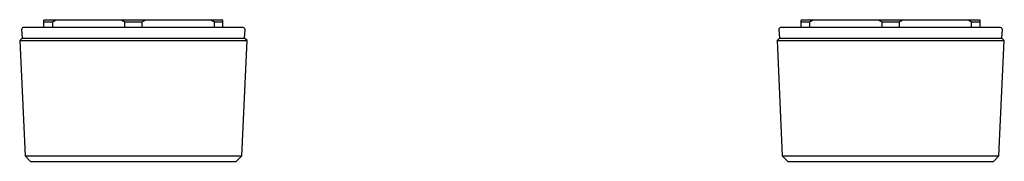
# Model space of a CAD drawing. Units: inches. Extents: x 2918.2 to 2928.6, y 138 to 139.5.
import ezdxf

# ---------------------------------------------------------------- set-up
doc = ezdxf.new("R2010")
doc.units = ezdxf.units.IN
doc.header["$LTSCALE"] = 0.64311
doc.header["$MEASUREMENT"] = 0
doc.layers.get('0').update_dxf_attribs({"color": 255, "linetype": 'CONTINUOUS'})
doc.layers.get('Defpoints').update_dxf_attribs({"linetype": 'CONTINUOUS'})
doc.styles.get("Standard").update_dxf_attribs({"font": 'txt', "width": 0.8})

msp = doc.modelspace()

# ---------------------------------------------------------------- linework, layer by layer
for p, q in [((2918.415, 139.414), (2918.415, 139.492)), ((2920.304, 139.492), (2918.415, 139.492)), ((2920.304, 139.414), (2920.304, 139.492)), ((2926.415, 139.414), (2926.415, 139.492)), ((2928.304, 139.492), (2926.415, 139.492)), ((2928.304, 139.414), (2928.304, 139.492)), ((2918.179, 139.393), (2918.184, 139.3)), ((2920.52, 139.414), (2918.199, 139.414)), ((2918.504, 139.472), (2918.415, 139.472)), ((2918.504, 139.472), (2918.504, 139.414)), ((2919.27, 139.414), (2919.27, 139.472)), ((2919.449, 139.472), (2919.27, 139.472)), ((2919.449, 139.472), (2919.449, 139.414)), ((2920.215, 139.414), (2920.215, 139.472)), ((2920.304, 139.472), (2920.215, 139.472)), ((2920.535, 139.3), (2920.54, 139.393)), ((2926.179, 139.393), (2926.184, 139.3)), ((2928.52, 139.414), (2926.199, 139.414)), ((2926.504, 139.472), (2926.415, 139.472)), ((2926.504, 139.472), (2926.504, 139.414)), ((2927.27, 139.414), (2927.27, 139.472)), ((2927.449, 139.472), (2927.27, 139.472)), ((2927.449, 139.472), (2927.449, 139.414)), ((2928.215, 139.414), (2928.215, 139.472)), ((2928.304, 139.472), (2928.215, 139.472)), ((2928.535, 139.3), (2928.54, 139.393)), ((2918.184, 139.3), (2918.159, 139.276)), ((2918.184, 139.3), (2920.535, 139.3)), ((2920.56, 139.276), (2920.535, 139.3)), ((2926.184, 139.3), (2926.159, 139.276)), ((2926.184, 139.3), (2928.535, 139.3)), ((2928.56, 139.276), (2928.535, 139.3)), ((2918.159, 139.276), (2918.215, 138.055)), ((2918.159, 139.276), (2920.56, 139.276)), ((2920.504, 138.055), (2920.56, 139.276)), ((2926.159, 139.276), (2926.215, 138.055)), ((2926.159, 139.276), (2928.56, 139.276)), ((2928.504, 138.055), (2928.56, 139.276)), ((2918.215, 138.055), (2918.274, 137.996)), ((2918.215, 138.055), (2920.504, 138.055)), ((2920.445, 137.996), (2920.504, 138.055)), ((2926.215, 138.055), (2926.274, 137.996)), ((2926.215, 138.055), (2928.504, 138.055)), ((2928.445, 137.996), (2928.504, 138.055)), ((2918.274, 137.996), (2920.445, 137.996)), ((2926.274, 137.996), (2928.445, 137.996))]:
    msp.add_line(p, q)
for centre, radius, start, end in [((2919.056, 138.345), 1.255, 113.9752, 116.099), ((2918.725, 138.36), 1.239, 63.8883, 66.0402), ((2920.001, 138.345), 1.255, 113.9752, 116.099), ((2919.67, 138.36), 1.239, 63.8883, 66.0402), ((2927.056, 138.345), 1.255, 113.9752, 116.099), ((2926.725, 138.36), 1.239, 63.8883, 66.0402), ((2928.001, 138.345), 1.255, 113.9752, 116.099), ((2927.67, 138.36), 1.239, 63.8883, 66.0402), ((2918.198, 139.395), 0.0189, 87.1989, 187.0792), ((2920.519, 139.393), 0.0207, 358.5469, 87.1498), ((2926.198, 139.395), 0.0189, 87.1989, 187.0792), ((2928.519, 139.393), 0.0207, 358.5469, 87.1498)]:
    msp.add_arc(centre, radius, start, end)

# ---------------------------------------------------------------- texts
at = {"layer": 'Defpoints'}
for tag, p, s in [('MODELNUMBER', (2923.357, 139.496), 'K-T77981-8'), ('TRADENAME', (2923.357, 139.495), 'COMPONENTS'), ('PRODUCT', (2923.357, 139.493), 'BATHROOM SINK FAUCET TRIM')]:
    msp.add_attdef(tag, p, s, height=0.001, dxfattribs=at)

doc.saveas('drawing.dxf')
